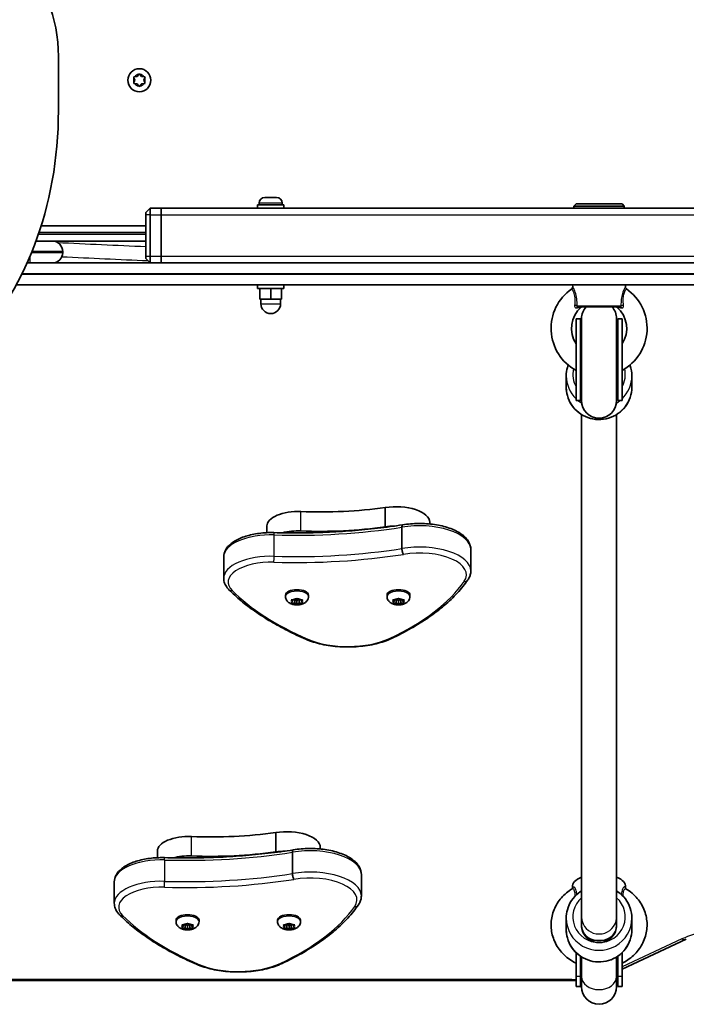
# Model space of a CAD drawing. Units: millimetres. Extents: x -3219 to 3429, y -1903 to 2200.
# Drawn here: x 647 to 952, y -415 to 35 of the extents above; entities that cross this region are included whole.
import ezdxf

# ---------------------------------------------------------------- set-up
doc = ezdxf.new("R2010")
doc.units = ezdxf.units.MM
doc.layers.add('Widoczne (ISO)', color=7, linetype='Continuous', lineweight=35)
doc.layers.add('Widoczne wąskie (ISO)', color=7, linetype='Continuous', lineweight=25)

msp = doc.modelspace()

# ---------------------------------------------------------------- linework, layer by layer
at = {"layer": 'Widoczne (ISO)'}
for p, q in [((665.02, -6.57), (665.02, 18.15)), ((699.8, 8.89), (700.99, 9.06)), ((700.99, 9.06), (701.74, 10.01)), ((702.24, 10.01), (702.99, 9.06)), ((702.99, 9.06), (704.18, 8.89)), ((699.99, 7.33), (699.54, 8.45)), ((699.54, 6.21), (699.99, 7.33)), ((700.99, 5.6), (699.8, 5.77)), ((701.74, 4.65), (700.99, 5.6)), ((702.83, 5.39), (702.24, 4.65)), ((704.18, 5.77), (702.99, 5.6)), ((704.44, 8.45), (703.99, 7.33)), ((703.99, 7.33), (704.44, 6.21)), ((756.74, -48.83), (756.74, -49.57)), ((759.3, -46.27), (759.54, -46.27)), ((759.54, -46.27), (759.8, -46.27)), ((759.8, -46.27), (761.74, -46.27)), ((762.24, -46.27), (764.18, -46.27)), ((764.18, -46.27), (764.44, -46.27)), ((764.44, -46.27), (764.68, -46.27)), ((767.24, -48.83), (767.24, -49.57)), ((901.49, -49.17), (900.49, -50.17)), ((922.49, -49.17), (901.49, -49.17)), ((922.49, -49.17), (923.49, -50.17)), ((706.99, -51.17), (704.99, -53.17)), ((704.99, -54.17), (704.99, -53.17)), ((706.99, -51.17), (706.99, -54.17)), ((711.99, -51.17), (706.99, -51.17)), ((905.51, -51.17), (711.99, -51.17)), ((711.99, -54.17), (711.99, -51.17)), ((711.99, -51.17), (711.99, -54.17)), ((767.99, -49.57), (755.99, -49.57)), ((755.99, -49.57), (755.99, -51.17)), ((767.99, -49.57), (767.99, -51.17)), ((923.49, -50.17), (900.49, -50.17)), ((900.49, -51.17), (900.49, -50.17)), ((918.47, -51.17), (905.51, -51.17)), ((1111.99, -51.17), (918.47, -51.17)), ((923.49, -51.17), (923.49, -50.17)), ((704.99, -54.17), (704.99, -73.17)), ((706.99, -73.17), (706.99, -54.17)), ((711.99, -54.17), (711.99, -73.17)), ((711.99, -54.17), (711.99, -73.17)), ((656.19, -62.17), (704.99, -62.17)), ((704.99, -59.17), (657.16, -59.17)), ((654.79, -66.17), (662.24, -66.17)), ((662.24, -66.17), (704.99, -66.17)), ((666.99, -71.42), (666.99, -70.92)), ((650.73, -76.17), (651.99, -76.17)), ((1201.99, -76.17), (650.73, -76.17)), ((704.99, -74.17), (704.99, -73.17)), ((706.99, -76.17), (704.99, -74.17)), ((706.99, -73.17), (706.99, -76.17)), ((711.99, -76.17), (711.99, -73.17)), ((711.99, -73.17), (711.99, -76.17)), ((645.77, -86.17), (1201.99, -86.17)), ((755.99, -86.17), (755.99, -87.77)), ((767.99, -87.77), (755.99, -87.77)), ((756.99, -87.77), (756.99, -92.77)), ((761.99, -87.77), (761.99, -92.77)), ((766.99, -87.77), (766.99, -92.77)), ((767.99, -86.17), (767.99, -87.77)), ((899.94, -87.07), (899.84, -86.17)), ((924.04, -87.07), (924.14, -86.17)), ((756.99, -92.77), (761.99, -92.77)), ((757.49, -92.77), (757.49, -94.77)), ((761.99, -92.77), (766.99, -92.77)), ((766.49, -92.77), (766.49, -94.77)), ((921.79, -96.17), (902.19, -96.17)), ((901.49, -101.69), (901.49, -138.96)), ((903.49, -101.69), (901.49, -101.69)), ((903.49, -101.69), (903.49, -138.96)), ((903.99, -101.59), (903.99, -139.06)), ((919.99, -139.06), (919.99, -101.59)), ((920.49, -101.69), (920.49, -138.96)), ((922.49, -101.69), (920.49, -101.69)), ((922.49, -101.69), (922.49, -138.96)), ((896.99, -127.72), (896.99, -132.94)), ((926.99, -127.72), (926.99, -132.94)), ((903.49, -138.96), (901.49, -138.96)), ((922.49, -138.96), (920.49, -138.96)), ((903.99, -145.42), (903.99, -374.89)), ((919.99, -145.42), (919.99, -374.89)), ((814.3, -196.73), (814.3, -187.87)), ((760.27, -199.39), (760.27, -196.33)), ((821.93, -206.65), (821.93, -196.91)), ((834.63, -195.39), (834.63, -194.63)), ((740.53, -220.22), (740.53, -210.47)), ((853.4, -216.82), (853.4, -207.08)), ((768.74, -228.54), (768.74, -227.88)), ((779.24, -228.54), (779.24, -227.88)), ((815.12, -228.54), (815.12, -227.88)), ((825.62, -228.54), (825.62, -227.88)), ((771.99, -230.81), (771.54, -230.29)), ((771.54, -231.33), (771.99, -230.81)), ((771.8, -230.08), (772.99, -230)), ((772.99, -231.61), (771.8, -231.53)), ((771.99, -230.81), (771.99, -230.07)), ((772.99, -231.61), (772.99, -230)), ((773.74, -232.05), (772.99, -231.61)), ((773.15, -229.91), (773.74, -229.56)), ((773.15, -229.92), (773.15, -229.91)), ((773.99, -230.43), (773.15, -229.93)), ((774.85, -229.92), (773.99, -230.43)), ((773.99, -232.18), (773.99, -230.43)), ((774.24, -229.56), (774.99, -230)), ((774.99, -231.61), (774.24, -232.05)), ((774.99, -231.61), (774.99, -230)), ((774.99, -230), (776.18, -230.08)), ((776.18, -231.53), (774.99, -231.61)), ((775.99, -230.81), (775.99, -230.07)), ((776.44, -230.29), (775.99, -230.81)), ((775.99, -230.81), (776.44, -231.33)), ((818.37, -230.81), (817.93, -230.29)), ((817.93, -231.33), (818.37, -230.81)), ((818.18, -230.08), (819.37, -230)), ((819.37, -231.61), (818.18, -231.53)), ((818.37, -230.81), (818.37, -230.07)), ((819.37, -231.61), (819.37, -230)), ((820.12, -232.05), (819.37, -231.61)), ((819.53, -229.91), (820.12, -229.56)), ((819.53, -229.92), (819.53, -229.91)), ((820.37, -230.43), (819.53, -229.93)), ((821.23, -229.92), (820.37, -230.43)), ((820.37, -232.18), (820.37, -230.43)), ((820.63, -229.56), (821.37, -230)), ((821.37, -231.61), (820.63, -232.05)), ((821.37, -231.61), (821.37, -230)), ((821.37, -230), (822.56, -230.08)), ((822.56, -231.53), (821.37, -231.61)), ((822.37, -230.81), (822.37, -230.07)), ((822.82, -230.29), (822.37, -230.81)), ((822.37, -230.81), (822.82, -231.33)), ((764.3, -345.21), (764.3, -336.36)), ((710.27, -347.87), (710.27, -344.81)), ((771.93, -355.13), (771.93, -345.39)), ((784.63, -343.87), (784.63, -343.11)), ((690.53, -368.7), (690.53, -358.95)), ((803.4, -365.31), (803.4, -355.56)), ((899.93, -361.82), (899.86, -361.31)), ((924.05, -361.82), (924.12, -361.31)), ((718.74, -377.02), (718.74, -376.37)), ((729.24, -377.02), (729.24, -376.37)), ((765.12, -377.02), (765.12, -376.37)), ((775.62, -377.02), (775.62, -376.37)), ((896.99, -380.72), (896.99, -375.49)), ((903.99, -378.81), (903.99, -374.89)), ((903.99, -374.89), (903.99, -378.81)), ((919.99, -374.89), (919.99, -378.81)), ((919.99, -378.81), (919.99, -374.89)), ((926.99, -380.72), (926.99, -375.49)), ((721.99, -379.29), (721.54, -378.77)), ((721.54, -379.81), (721.99, -379.29)), ((721.8, -378.57), (722.99, -378.49)), ((722.99, -380.09), (721.8, -380.01)), ((721.99, -379.29), (721.99, -378.55)), ((722.99, -380.09), (722.99, -378.49)), ((723.74, -380.53), (722.99, -380.09)), ((723.15, -378.39), (723.74, -378.05)), ((723.15, -378.4), (723.15, -378.39)), ((723.99, -378.91), (723.15, -378.42)), ((724.85, -378.4), (723.99, -378.91)), ((723.99, -380.67), (723.99, -378.91)), ((724.24, -378.05), (724.99, -378.49)), ((724.99, -380.09), (724.24, -380.53)), ((724.99, -380.09), (724.99, -378.49)), ((724.99, -378.49), (726.18, -378.57)), ((726.18, -380.01), (724.99, -380.09)), ((725.99, -379.29), (725.99, -378.55)), ((726.44, -378.77), (725.99, -379.29)), ((725.99, -379.29), (726.44, -379.81)), ((768.37, -379.29), (767.93, -378.77)), ((767.93, -379.81), (768.37, -379.29)), ((768.18, -378.57), (769.37, -378.49)), ((769.37, -380.09), (768.18, -380.01)), ((768.37, -379.29), (768.37, -378.55)), ((769.37, -380.09), (769.37, -378.49)), ((770.12, -380.53), (769.37, -380.09)), ((769.53, -378.39), (770.12, -378.05)), ((769.53, -378.4), (769.53, -378.39)), ((770.37, -378.91), (769.53, -378.42)), ((771.23, -378.4), (770.37, -378.91)), ((770.37, -380.67), (770.37, -378.91)), ((770.63, -378.05), (771.37, -378.49)), ((771.37, -380.09), (770.63, -380.53)), ((771.37, -380.09), (771.37, -378.49)), ((771.37, -378.49), (772.56, -378.57)), ((772.56, -380.01), (771.37, -380.09)), ((772.37, -379.29), (772.37, -378.55)), ((772.82, -378.77), (772.37, -379.29)), ((772.37, -379.29), (772.82, -379.81)), ((912.99, -385.67), (910.99, -385.67)), ((922.49, -398.72), (951.84, -385.1)), ((901.49, -402.14), (901.49, -391.26)), ((922.49, -402.14), (922.49, -391.26)), ((903.49, -402.14), (903.49, -392.88)), ((903.99, -402.14), (903.99, -393.2)), ((919.99, -402.14), (919.99, -393.2)), ((920.49, -402.14), (920.49, -392.88)), ((591.99, -404.02), (899.56, -404.02)), ((901.49, -402.14), (901.49, -406.74)), ((903.49, -402.14), (903.49, -406.74)), ((903.99, -402.14), (903.99, -406.85)), ((919.99, -406.85), (919.99, -402.14)), ((920.49, -402.14), (920.49, -406.74)), ((922.49, -402.14), (922.49, -406.74)), ((903.49, -406.74), (901.49, -406.74)), ((922.49, -406.74), (920.49, -406.74))]:
    msp.add_line(p, q, dxfattribs=at)
msp.add_circle((701.99, 7.33), 5.25, dxfattribs=at)
for centre, radius, start, end in [((703.02, 5.41), 0.189, 98.262, 185.2141), ((759.3, -48.83), 2.56, 90, 180), ((764.68, -48.83), 2.56, 0, 90), ((662.24, -70.92), 4.75, 0, 90), ((662.24, -71.42), 4.75, 270, 0), ((911.99, -106.04), 21.93, 124.6604, 241.3931), ((898.95, -87.18), 1, 304.6604, 6.5602), ((911.99, -106.04), 21.93, 298.6069, 55.3396), ((925.03, -87.18), 1, 173.4398, 235.3396), ((761.99, -94.77), 4.5, 180, 0), ((911.99, -106.04), 12.63, 130.2975, 213.7613), ((904.47, -97.17), 1, 90, 130.2975), ((911.99, -101.59), 8, 137.3841, 180), ((911.99, -101.59), 8, 0, 42.6159), ((919.51, -97.17), 1, 49.7025, 90), ((911.99, -106.04), 12.63, 326.2387, 49.7025), ((911.99, -101.69), 8.5, 180, 199.7499), ((911.99, -101.69), 8.5, 340.2501, 0), ((911.99, -138.96), 8.5, 160.2501, 180), ((911.99, -139.06), 8, 180, 0), ((911.99, -138.96), 8.5, 0, 19.7499), ((911.99, -406.74), 8.5, 160.2501, 180), ((911.99, -406.74), 8.5, 0, 19.7499), ((911.99, -406.85), 8, 180, 0)]:
    msp.add_arc(centre, radius, start, end, dxfattribs=at)
for centre, major_axis, ratio, start_param, end_param in [((629.66, 18.15), (0, -50), 0.707107, 1.570796, 2.617994), ((573.09, -6.57), (0, -130), 0.707107, 5.88176, 7.853982), ((784.71, -142.91), (101.32, 0), 0.464007, 4.624057, 5.008706), ((819.25, -194.63), (15.37, 0), 0.464007, 0, 1.898833), ((774.52, -196.33), (-14.25, 0), 0.464007, 4.624057, 6.283185), ((784.71, -151.77), (101.32, 0), 0.464007, 4.624057, 5.008706), ((819.25, -203.49), (15.37, 0), 0.464007, 1.615498, 1.898833), ((774.52, -205.18), (14.25, 0), 0.464007, 1.482464, 2.094837), ((773.99, -227.88), (-5.25, 0), 0.464007, 3.141593, 6.283185), ((820.37, -227.88), (-5.25, 0), 0.464007, 3.141593, 6.283185), ((772.96, -229.92), (0.189, 0), 0.464007, 4.856587, 6.374189), ((819.34, -229.92), (0.189, 0), 0.464007, 4.856587, 6.374189), ((734.71, -291.39), (101.32, 0), 0.464007, 4.624057, 5.008706), ((769.25, -343.11), (15.37, 0), 0.464007, 0, 1.898833), ((724.52, -344.81), (-14.25, 0), 0.464007, 4.624057, 6.283185), ((734.71, -300.25), (101.32, 0), 0.464007, 4.624057, 5.008706), ((769.25, -351.97), (15.37, 0), 0.464007, 1.615498, 1.898833), ((724.52, -353.67), (14.25, 0), 0.464007, 1.482464, 2.094837), ((911.99, -360.97), (-12.15, 0), 0.464007, 5.431128, 6.34346), ((911.99, -360.97), (12.15, 0), 0.464007, 6.222911, 7.135243), ((723.99, -376.37), (-5.25, 0), 0.464007, 3.141593, 6.283185), ((770.37, -376.37), (-5.25, 0), 0.464007, 3.141593, 6.283185), ((911.99, -378.81), (-8, 0), 0.979593, 6.030505, 9.677458), ((911.99, -378.81), (-8, 0), 0.979593, 6.030505, 6.283185), ((911.99, -378.81), (8, 0), 0.979593, 0, 0.25268), ((722.96, -378.4), (0.189, 0), 0.464007, 4.856588, 6.374189), ((769.34, -378.4), (0.189, 0), 0.464007, 4.856588, 6.374189), ((910.99, -378.81), (-7, 0), 0.979593, 0, 1.570796), ((912.99, -378.81), (7, 0), 0.979593, 4.712389, 6.283185)]:
    msp.add_ellipse(centre, major_axis=major_axis, ratio=ratio, start_param=start_param, end_param=end_param, dxfattribs=at)
for points in [[(701.74, 10.01), (701.82, 10.11), (701.9, 10.22), (701.99, 10.33)], [(701.99, 10.33), (702.08, 10.22), (702.16, 10.11), (702.24, 10.01)], [(699.39, 8.83), (699.53, 8.85), (699.67, 8.87), (699.8, 8.89)], [(699.54, 8.45), (699.5, 8.57), (699.44, 8.7), (699.39, 8.83)], [(699.39, 5.83), (699.44, 5.96), (699.5, 6.09), (699.54, 6.21)], [(699.8, 5.77), (699.67, 5.79), (699.53, 5.81), (699.39, 5.83)], [(701.99, 4.33), (701.9, 4.44), (701.82, 4.55), (701.74, 4.65)], [(702.24, 4.65), (702.16, 4.55), (702.08, 4.44), (701.99, 4.33)], [(704.18, 8.89), (704.31, 8.87), (704.45, 8.85), (704.59, 8.83)], [(704.59, 5.83), (704.45, 5.81), (704.31, 5.79), (704.18, 5.77)], [(704.59, 8.83), (704.54, 8.7), (704.48, 8.57), (704.44, 8.45)], [(704.44, 6.21), (704.48, 6.09), (704.54, 5.96), (704.59, 5.83)], [(759.8, -46.27), (759.67, -46.27), (759.53, -46.28), (759.39, -46.29)], [(759.39, -46.29), (759.44, -46.28), (759.5, -46.27), (759.54, -46.27)], [(761.99, -46.29), (761.9, -46.28), (761.82, -46.27), (761.74, -46.27)], [(762.24, -46.27), (762.16, -46.27), (762.08, -46.28), (761.99, -46.29)], [(764.59, -46.29), (764.45, -46.28), (764.31, -46.27), (764.18, -46.27)], [(764.44, -46.27), (764.48, -46.27), (764.54, -46.28), (764.59, -46.29)], [(773.74, -229.56), (773.82, -229.52), (773.9, -229.46), (773.99, -229.4)], [(773.99, -229.4), (774.08, -229.46), (774.16, -229.52), (774.24, -229.56)], [(820.12, -229.56), (820.2, -229.52), (820.28, -229.46), (820.37, -229.4)], [(820.37, -229.4), (820.46, -229.46), (820.54, -229.52), (820.63, -229.56)], [(771.39, -230.09), (771.53, -230.1), (771.67, -230.09), (771.8, -230.08)], [(771.54, -230.29), (771.5, -230.23), (771.44, -230.17), (771.39, -230.09)], [(771.39, -231.49), (771.44, -231.44), (771.5, -231.38), (771.54, -231.33)], [(771.8, -231.53), (771.67, -231.52), (771.53, -231.51), (771.39, -231.49)], [(773.99, -232.18), (773.9, -232.14), (773.82, -232.1), (773.74, -232.05)], [(774.24, -232.05), (774.16, -232.1), (774.08, -232.14), (773.99, -232.18)], [(776.18, -230.08), (776.31, -230.09), (776.45, -230.1), (776.59, -230.09)], [(776.59, -231.49), (776.45, -231.51), (776.31, -231.52), (776.18, -231.53)], [(776.59, -230.09), (776.54, -230.17), (776.48, -230.23), (776.44, -230.29)], [(776.44, -231.33), (776.48, -231.38), (776.54, -231.44), (776.59, -231.49)], [(817.77, -230.09), (817.91, -230.1), (818.05, -230.09), (818.18, -230.08)], [(817.93, -230.29), (817.88, -230.23), (817.83, -230.17), (817.77, -230.09)], [(817.77, -231.49), (817.83, -231.44), (817.88, -231.38), (817.93, -231.33)], [(818.18, -231.53), (818.05, -231.52), (817.91, -231.51), (817.77, -231.49)], [(820.37, -232.18), (820.28, -232.14), (820.2, -232.1), (820.12, -232.05)], [(820.63, -232.05), (820.54, -232.1), (820.46, -232.14), (820.37, -232.18)], [(822.56, -230.08), (822.69, -230.09), (822.83, -230.1), (822.97, -230.09)], [(822.97, -231.49), (822.83, -231.51), (822.69, -231.52), (822.56, -231.53)], [(822.97, -230.09), (822.92, -230.17), (822.87, -230.23), (822.82, -230.29)], [(822.82, -231.33), (822.87, -231.38), (822.92, -231.44), (822.97, -231.49)], [(721.39, -378.58), (721.53, -378.58), (721.67, -378.58), (721.8, -378.57)], [(721.54, -378.77), (721.5, -378.71), (721.44, -378.65), (721.39, -378.58)], [(721.39, -379.97), (721.44, -379.92), (721.5, -379.87), (721.54, -379.81)], [(721.8, -380.01), (721.67, -380), (721.53, -379.99), (721.39, -379.97)], [(723.74, -378.05), (723.82, -378), (723.9, -377.94), (723.99, -377.88)], [(723.99, -380.67), (723.9, -380.63), (723.82, -380.58), (723.74, -380.53)], [(723.99, -377.88), (724.08, -377.94), (724.16, -378), (724.24, -378.05)], [(724.24, -380.53), (724.16, -380.58), (724.08, -380.63), (723.99, -380.67)], [(726.18, -378.57), (726.31, -378.58), (726.45, -378.58), (726.59, -378.58)], [(726.59, -379.97), (726.45, -379.99), (726.31, -380), (726.18, -380.01)], [(726.59, -378.58), (726.54, -378.65), (726.48, -378.71), (726.44, -378.77)], [(726.44, -379.81), (726.48, -379.87), (726.54, -379.92), (726.59, -379.97)], [(767.77, -378.58), (767.91, -378.58), (768.05, -378.58), (768.18, -378.57)], [(767.93, -378.77), (767.88, -378.71), (767.83, -378.65), (767.77, -378.58)], [(767.77, -379.97), (767.83, -379.92), (767.88, -379.87), (767.93, -379.81)], [(768.18, -380.01), (768.05, -380), (767.91, -379.99), (767.77, -379.97)], [(770.12, -378.05), (770.2, -378), (770.28, -377.94), (770.37, -377.88)], [(770.37, -380.67), (770.28, -380.63), (770.2, -380.58), (770.12, -380.53)], [(770.37, -377.88), (770.46, -377.94), (770.54, -378), (770.63, -378.05)], [(770.63, -380.53), (770.54, -380.58), (770.46, -380.63), (770.37, -380.67)], [(772.56, -378.57), (772.69, -378.58), (772.83, -378.58), (772.97, -378.58)], [(772.97, -379.97), (772.83, -379.99), (772.69, -380), (772.56, -380.01)], [(772.97, -378.58), (772.92, -378.65), (772.87, -378.71), (772.82, -378.77)], [(772.82, -379.81), (772.87, -379.87), (772.92, -379.92), (772.97, -379.97)], [(901.49, -403.99), (900.85, -404.01), (900.21, -404.02), (899.56, -404.02)]]:
    msp.add_open_spline(points, degree=3, dxfattribs=at)
for points, knots in [([(897.85, -122.8), (897.72, -123.16), (897.6, -123.53), (897.16, -125.15), (896.99, -126.43), (896.99, -127.72)], [5.944921, 5.944921, 5.944921, 5.944921, 6.02323, 6.02323, 6.2831853, 6.2831853, 6.2831853, 6.2831853]), ([(926.99, -127.72), (926.99, -126.15), (926.73, -124.58), (926.2, -122.99), (926.17, -122.9), (926.13, -122.8)], [3.1415927, 3.1415927, 3.1415927, 3.1415927, 3.459188, 3.459188, 3.4798569, 3.4798569, 3.4798569, 3.4798569]), ([(926.99, -132.94), (926.99, -134.51), (926.73, -136.08), (925.73, -139.06), (924.99, -140.47), (923.09, -142.99), (921.93, -144.1), (919.32, -145.91), (917.86, -146.61), (914.8, -147.52), (913.19, -147.73), (909.98, -147.65), (908.38, -147.35), (905.37, -146.27), (903.95, -145.5), (901.43, -143.54), (900.33, -142.36), (898.57, -139.73), (897.91, -138.27), (897.16, -135.51), (896.99, -134.23), (896.99, -132.94)], [3.141593, 3.141593, 3.141593, 3.141593, 3.459188, 3.459188, 3.777281, 3.777281, 4.096636, 4.096636, 4.417471, 4.417471, 4.739421, 4.739421, 5.061736, 5.061736, 5.383543, 5.383543, 5.704133, 5.704133, 6.02323, 6.02323, 6.283185, 6.283185, 6.283185, 6.283185]), ([(763.48, -199.37), (767.45, -199.48), (771.43, -199.53), (779.39, -199.48), (783.36, -199.38), (791.29, -199.04), (795.23, -198.8), (803.08, -198.18), (806.97, -197.8), (814.69, -196.91), (818.51, -196.39), (822.28, -195.81)], [3.6188886, 3.6188886, 3.6188886, 3.6188886, 3.6958398, 3.6958398, 3.7727909, 3.7727909, 3.849742, 3.849742, 3.9266931, 3.9266931, 4.0036347, 4.0036347, 4.0036347, 4.0036347]), ([(822.27, -195.81), (822.22, -195.82), (822.17, -195.85), (822.07, -196), (822.02, -196.13), (821.95, -196.47), (821.93, -196.68), (821.93, -196.91)], [-0.2129821, -0.2129821, -0.2129821, -0.2129821, -0.1562445, -0.1562445, -0.0781197, -0.0781197, 0, 0, 0, 0]), ([(822.27, -195.81), (824.61, -195.41), (827.08, -195.19), (832.01, -195.14), (834.47, -195.31), (839.19, -196.01), (841.44, -196.54), (845.54, -197.96), (847.38, -198.85), (850.46, -200.97), (851.7, -202.22), (853.07, -204.72), (853.4, -205.89), (853.4, -207.08)], [5.388802, 5.388802, 5.388802, 5.388802, 5.721681, 5.721681, 6.052441, 6.052441, 6.384796, 6.384796, 6.722824, 6.722824, 7.064338, 7.064338, 7.314111, 7.314111, 7.314111, 7.314111]), ([(740.53, -210.47), (740.53, -209.38), (740.83, -208.31), (741.95, -206.2), (742.85, -205.21), (745.21, -203.32), (746.75, -202.46), (750.26, -201.04), (752.22, -200.48), (756.4, -199.68), (758.62, -199.44), (761.73, -199.34), (762.61, -199.34), (763.48, -199.37)], [4.172519, 4.172519, 4.172519, 4.172519, 4.415637, 4.415637, 4.698268, 4.698268, 5.024942, 5.024942, 5.351616, 5.351616, 5.67829, 5.67829, 5.805889, 5.805889, 5.805889, 5.805889]), ([(822.6, -209.3), (822.6, -209.3), (822.6, -209.29), (822.51, -209.18), (822.42, -209.01), (822.26, -208.62), (822.19, -208.39), (822.07, -207.9), (822.02, -207.65), (821.95, -207.13), (821.93, -206.88), (821.93, -206.65)], [-0.3151736, -0.3151736, -0.3151736, -0.3151736, -0.313953, -0.313953, -0.2343795, -0.2343795, -0.1562445, -0.1562445, -0.0781197, -0.0781197, 0, 0, 0, 0]), ([(740.53, -220.22), (740.53, -220.6), (740.57, -220.99), (740.71, -221.75), (740.82, -222.12), (741.09, -222.84), (741.25, -223.2), (741.64, -223.88), (741.86, -224.2), (742.35, -224.83), (742.62, -225.14), (742.91, -225.43)], [2.1106665, 2.1106665, 2.1106665, 2.1106665, 2.1967527, 2.1967527, 2.2828388, 2.2828388, 2.3689249, 2.3689249, 2.455011, 2.455011, 2.5410971, 2.5410971, 2.5410971, 2.5410971]), ([(852.04, -220.97), (852.21, -220.72), (852.37, -220.47), (852.65, -219.94), (852.78, -219.68), (853, -219.13), (853.09, -218.85), (853.25, -218.28), (853.3, -217.99), (853.38, -217.41), (853.4, -217.12), (853.4, -216.82)], [4.9431115, 4.9431115, 4.9431115, 4.9431115, 5.004941, 5.004941, 5.0667706, 5.0667706, 5.1286001, 5.1286001, 5.1904296, 5.1904296, 5.2522592, 5.2522592, 5.2522592, 5.2522592]), ([(817.16, -247.72), (820.32, -246.24), (823.33, -244.69), (829.03, -241.47), (831.72, -239.79), (836.77, -236.31), (839.12, -234.51), (843.45, -230.81), (845.44, -228.91), (849.03, -225.01), (850.63, -223.01), (852.04, -220.97)], [4.4708907, 4.4708907, 4.4708907, 4.4708907, 4.5653349, 4.5653349, 4.659779, 4.659779, 4.7542232, 4.7542232, 4.8486673, 4.8486673, 4.9431115, 4.9431115, 4.9431115, 4.9431115]), ([(742.91, -225.43), (744.61, -227.15), (746.45, -228.83), (750.4, -232.12), (752.51, -233.73), (756.98, -236.85), (759.34, -238.37), (764.31, -241.31), (766.91, -242.74), (772.35, -245.49), (775.17, -246.81), (778.11, -248.08)], [2.5410971, 2.5410971, 2.5410971, 2.5410971, 2.619055, 2.619055, 2.6970128, 2.6970128, 2.7749706, 2.7749706, 2.8529284, 2.8529284, 2.9308862, 2.9308862, 2.9308862, 2.9308862]), ([(779.24, -228.54), (779.24, -228.89), (779.18, -229.25), (778.95, -229.91), (778.78, -230.21), (778.36, -230.78), (778.1, -231.03), (777.44, -231.52), (777.05, -231.73), (776.11, -232.09), (775.55, -232.22), (774.44, -232.35), (773.89, -232.37), (772.81, -232.28), (772.27, -232.19), (771.2, -231.86), (770.65, -231.62), (769.93, -231.06), (769.74, -230.89), (769.28, -230.36), (769.03, -229.96), (768.79, -229.17), (768.74, -228.86), (768.74, -228.54)], [4.712389, 4.712389, 4.712389, 4.712389, 4.869812, 4.869812, 5.041473, 5.041473, 5.260728, 5.260728, 5.584523, 5.584523, 6.02652, 6.02652, 6.449677, 6.449677, 6.868488, 6.868488, 7.313371, 7.313371, 7.473178, 7.473178, 7.713236, 7.713236, 7.853982, 7.853982, 7.853982, 7.853982]), ([(825.62, -228.54), (825.62, -228.89), (825.56, -229.25), (825.33, -229.91), (825.16, -230.21), (824.74, -230.78), (824.48, -231.03), (823.83, -231.52), (823.43, -231.73), (822.49, -232.09), (821.93, -232.22), (820.82, -232.35), (820.27, -232.37), (819.19, -232.28), (818.65, -232.19), (817.58, -231.86), (817.03, -231.62), (816.31, -231.06), (816.12, -230.89), (815.66, -230.36), (815.41, -229.96), (815.17, -229.17), (815.12, -228.86), (815.12, -228.54)], [4.712389, 4.712389, 4.712389, 4.712389, 4.869812, 4.869812, 5.041473, 5.041473, 5.260728, 5.260728, 5.584523, 5.584523, 6.02652, 6.02652, 6.449677, 6.449677, 6.868488, 6.868488, 7.313371, 7.313371, 7.473178, 7.473178, 7.713236, 7.713236, 7.853982, 7.853982, 7.853982, 7.853982]), ([(778.11, -248.08), (780.26, -249.01), (782.69, -249.77), (787.89, -250.92), (790.67, -251.3), (796.33, -251.66), (799.22, -251.63), (804.85, -251.17), (807.59, -250.74), (812.7, -249.5), (815.07, -248.69), (817.16, -247.72)], [2.930886, 2.930886, 2.930886, 2.930886, 3.238887, 3.238887, 3.546888, 3.546888, 3.854889, 3.854889, 4.16289, 4.16289, 4.470891, 4.470891, 4.470891, 4.470891]), ([(713.48, -347.85), (717.45, -347.97), (721.43, -348.01), (729.39, -347.96), (733.36, -347.86), (741.29, -347.52), (745.23, -347.28), (753.08, -346.67), (756.97, -346.29), (764.69, -345.39), (768.51, -344.87), (772.28, -344.29)], [3.6188886, 3.6188886, 3.6188886, 3.6188886, 3.6958398, 3.6958398, 3.7727909, 3.7727909, 3.849742, 3.849742, 3.9266931, 3.9266931, 4.0036347, 4.0036347, 4.0036347, 4.0036347]), ([(772.27, -344.29), (772.22, -344.3), (772.17, -344.34), (772.07, -344.48), (772.02, -344.61), (771.95, -344.95), (771.93, -345.16), (771.93, -345.39)], [-0.2129821, -0.2129821, -0.2129821, -0.2129821, -0.1562445, -0.1562445, -0.0781197, -0.0781197, 0, 0, 0, 0]), ([(772.27, -344.29), (774.61, -343.89), (777.08, -343.67), (782.01, -343.62), (784.47, -343.79), (789.19, -344.49), (791.44, -345.02), (795.54, -346.44), (797.38, -347.33), (800.46, -349.46), (801.7, -350.7), (803.07, -353.2), (803.4, -354.38), (803.4, -355.56)], [5.388802, 5.388802, 5.388802, 5.388802, 5.721681, 5.721681, 6.052441, 6.052441, 6.384796, 6.384796, 6.722824, 6.722824, 7.064338, 7.064338, 7.314111, 7.314111, 7.314111, 7.314111]), ([(690.53, -358.95), (690.53, -357.87), (690.83, -356.79), (691.95, -354.69), (692.85, -353.69), (695.21, -351.8), (696.75, -350.94), (700.26, -349.52), (702.22, -348.96), (706.4, -348.16), (708.62, -347.92), (711.73, -347.83), (712.61, -347.83), (713.48, -347.85)], [4.172519, 4.172519, 4.172519, 4.172519, 4.415637, 4.415637, 4.698268, 4.698268, 5.024942, 5.024942, 5.351616, 5.351616, 5.67829, 5.67829, 5.805889, 5.805889, 5.805889, 5.805889]), ([(772.6, -357.78), (772.6, -357.78), (772.6, -357.78), (772.51, -357.66), (772.42, -357.49), (772.26, -357.1), (772.19, -356.87), (772.07, -356.39), (772.02, -356.13), (771.95, -355.61), (771.93, -355.36), (771.93, -355.13)], [-0.3151736, -0.3151736, -0.3151736, -0.3151736, -0.313953, -0.313953, -0.2343795, -0.2343795, -0.1562445, -0.1562445, -0.0781197, -0.0781197, 0, 0, 0, 0]), ([(901.49, -396.1), (900.5, -395.61), (899.56, -395.05), (896.78, -393.12), (895.13, -391.53), (892.49, -387.96), (891.49, -386), (890.24, -381.9), (889.98, -379.78), (890.18, -375.6), (890.65, -373.53), (892.25, -369.63), (893.39, -367.79), (896.2, -364.56), (897.87, -363.17), (899.71, -362.03)], [8.363972, 8.363972, 8.363972, 8.363972, 8.520027, 8.520027, 8.845192, 8.845192, 9.161136, 9.161136, 9.468323, 9.468323, 9.772673, 9.772673, 10.081837, 10.081837, 10.38939, 10.38939, 10.38939, 10.38939]), ([(903.99, -363.01), (903.54, -363.29), (903.1, -363.59), (901.43, -364.9), (900.33, -366.08), (898.57, -368.71), (897.91, -370.16), (897.16, -372.93), (896.99, -374.21), (896.99, -375.49)], [5.276785, 5.276785, 5.276785, 5.276785, 5.383543, 5.383543, 5.704133, 5.704133, 6.02323, 6.02323, 6.283185, 6.283185, 6.283185, 6.283185]), ([(899.96, -361.75), (899.96, -361.75), (899.96, -361.75), (899.95, -361.76), (899.94, -361.8), (899.87, -361.91), (899.8, -361.98), (899.71, -362.03)], [1.3215269, 1.3215269, 1.3215269, 1.3215269, 1.3390545, 1.3390545, 1.4007477, 1.4007477, 1.4624409, 1.4624409, 1.4624409, 1.4624409]), ([(926.99, -375.49), (926.99, -373.93), (926.73, -372.36), (925.73, -369.38), (924.99, -367.97), (923.09, -365.45), (921.93, -364.34), (920.42, -363.29), (920.21, -363.15), (919.99, -363.01)], [3.141593, 3.141593, 3.141593, 3.141593, 3.459188, 3.459188, 3.777281, 3.777281, 4.096636, 4.096636, 4.147993, 4.147993, 4.147993, 4.147993]), ([(924.27, -362.03), (926.22, -363.24), (927.98, -364.74), (930.85, -368.16), (931.98, -370.08), (933.49, -374.11), (933.89, -376.22), (933.95, -380.42), (933.61, -382.51), (932.26, -386.49), (931.23, -388.38), (928.59, -391.8), (926.95, -393.32), (924.28, -395.14), (923.4, -395.65), (922.49, -396.1)], [5.318573, 5.318573, 5.318573, 5.318573, 5.645091, 5.645091, 5.962843, 5.962843, 6.271318, 6.271318, 6.57559, 6.57559, 6.883407, 6.883407, 7.199991, 7.199991, 7.343991, 7.343991, 7.343991, 7.343991]), ([(924.27, -362.03), (924.18, -361.98), (924.11, -361.91), (924.04, -361.8), (924.03, -361.76), (924.02, -361.75), (924.02, -361.75), (924.02, -361.75)], [1.0030595, 1.0030595, 1.0030595, 1.0030595, 1.0647522, 1.0647522, 1.1264449, 1.1264449, 1.1439705, 1.1439705, 1.1439705, 1.1439705]), ([(690.53, -368.7), (690.53, -369.08), (690.57, -369.47), (690.71, -370.23), (690.82, -370.6), (691.09, -371.33), (691.25, -371.68), (691.64, -372.36), (691.86, -372.69), (692.35, -373.32), (692.62, -373.62), (692.91, -373.91)], [2.1106665, 2.1106665, 2.1106665, 2.1106665, 2.1967527, 2.1967527, 2.2828388, 2.2828388, 2.3689249, 2.3689249, 2.455011, 2.455011, 2.5410971, 2.5410971, 2.5410971, 2.5410971]), ([(802.04, -369.46), (802.21, -369.21), (802.37, -368.95), (802.65, -368.43), (802.78, -368.16), (803, -367.61), (803.09, -367.33), (803.25, -366.76), (803.3, -366.47), (803.38, -365.89), (803.4, -365.6), (803.4, -365.31)], [4.9431115, 4.9431115, 4.9431115, 4.9431115, 5.004941, 5.004941, 5.0667706, 5.0667706, 5.1286001, 5.1286001, 5.1904296, 5.1904296, 5.2522592, 5.2522592, 5.2522592, 5.2522592]), ([(767.16, -396.2), (770.32, -394.72), (773.33, -393.17), (779.03, -389.95), (781.72, -388.27), (786.77, -384.79), (789.12, -383), (793.45, -379.3), (795.44, -377.39), (799.03, -373.49), (800.63, -371.49), (802.04, -369.46)], [4.4708907, 4.4708907, 4.4708907, 4.4708907, 4.5653349, 4.5653349, 4.659779, 4.659779, 4.7542232, 4.7542232, 4.8486673, 4.8486673, 4.9431115, 4.9431115, 4.9431115, 4.9431115]), ([(692.91, -373.91), (694.61, -375.63), (696.45, -377.32), (700.4, -380.61), (702.51, -382.21), (706.98, -385.33), (709.34, -386.85), (714.31, -389.8), (716.91, -391.22), (722.35, -393.97), (725.17, -395.29), (728.11, -396.56)], [2.5410971, 2.5410971, 2.5410971, 2.5410971, 2.619055, 2.619055, 2.6970128, 2.6970128, 2.7749706, 2.7749706, 2.8529284, 2.8529284, 2.9308862, 2.9308862, 2.9308862, 2.9308862]), ([(729.24, -377.02), (729.24, -377.38), (729.18, -377.73), (728.95, -378.39), (728.78, -378.69), (728.36, -379.26), (728.1, -379.51), (727.44, -380.01), (727.05, -380.21), (726.11, -380.58), (725.55, -380.7), (724.44, -380.84), (723.89, -380.85), (722.81, -380.76), (722.27, -380.67), (721.2, -380.34), (720.65, -380.1), (719.93, -379.54), (719.74, -379.37), (719.28, -378.84), (719.03, -378.44), (718.79, -377.66), (718.74, -377.34), (718.74, -377.02)], [4.712389, 4.712389, 4.712389, 4.712389, 4.869812, 4.869812, 5.041473, 5.041473, 5.260728, 5.260728, 5.584523, 5.584523, 6.02652, 6.02652, 6.449677, 6.449677, 6.868488, 6.868488, 7.313371, 7.313371, 7.473178, 7.473178, 7.713236, 7.713236, 7.853982, 7.853982, 7.853982, 7.853982]), ([(775.62, -377.02), (775.62, -377.38), (775.56, -377.73), (775.33, -378.39), (775.16, -378.69), (774.74, -379.26), (774.48, -379.51), (773.83, -380.01), (773.43, -380.21), (772.49, -380.58), (771.93, -380.7), (770.82, -380.84), (770.27, -380.85), (769.19, -380.76), (768.65, -380.67), (767.58, -380.34), (767.03, -380.1), (766.31, -379.54), (766.12, -379.37), (765.66, -378.84), (765.41, -378.44), (765.17, -377.66), (765.12, -377.34), (765.12, -377.02)], [4.712389, 4.712389, 4.712389, 4.712389, 4.869812, 4.869812, 5.041473, 5.041473, 5.260728, 5.260728, 5.584523, 5.584523, 6.02652, 6.02652, 6.449677, 6.449677, 6.868488, 6.868488, 7.313371, 7.313371, 7.473178, 7.473178, 7.713236, 7.713236, 7.853982, 7.853982, 7.853982, 7.853982]), ([(926.99, -380.72), (926.99, -382.29), (926.73, -383.86), (925.73, -386.84), (924.99, -388.25), (923.09, -390.77), (921.93, -391.88), (919.32, -393.69), (917.86, -394.39), (914.8, -395.3), (913.19, -395.51), (909.98, -395.43), (908.38, -395.13), (905.37, -394.05), (903.95, -393.27), (901.43, -391.32), (900.33, -390.14), (898.57, -387.5), (897.91, -386.05), (897.16, -383.29), (896.99, -382), (896.99, -380.72)], [3.141593, 3.141593, 3.141593, 3.141593, 3.459188, 3.459188, 3.777281, 3.777281, 4.096636, 4.096636, 4.417471, 4.417471, 4.739421, 4.739421, 5.061736, 5.061736, 5.383543, 5.383543, 5.704133, 5.704133, 6.02323, 6.02323, 6.283185, 6.283185, 6.283185, 6.283185]), ([(728.11, -396.56), (730.26, -397.49), (732.69, -398.26), (737.89, -399.4), (740.67, -399.78), (746.33, -400.14), (749.22, -400.11), (754.85, -399.65), (757.59, -399.22), (762.7, -397.98), (765.07, -397.18), (767.16, -396.2)], [2.930886, 2.930886, 2.930886, 2.930886, 3.238887, 3.238887, 3.546888, 3.546888, 3.854889, 3.854889, 4.16289, 4.16289, 4.470891, 4.470891, 4.470891, 4.470891])]:
    msp.add_open_spline(points, degree=3, knots=knots, dxfattribs=at)
at = {"layer": 'Widoczne wąskie (ISO)'}
for p, q in [((767.24, -48.83), (756.74, -48.83)), ((706.99, -54.17), (704.99, -54.17)), ((706.99, -54.17), (711.99, -54.17)), ((711.99, -54.17), (1111.99, -54.17)), ((704.99, -63.17), (655.85, -63.17)), ((652.76, -71.42), (666.99, -71.42)), ((666.99, -70.92), (652.97, -70.92)), ((651.99, -73.29), (651.99, -76.17)), ((706.99, -73.17), (704.99, -73.17)), ((711.99, -73.17), (706.99, -73.17)), ((1111.99, -73.17), (711.99, -73.17)), ((648.5, -80.92), (1201.99, -80.92)), ((1201.99, -81.42), (648.25, -81.42)), ((757.49, -94.77), (766.49, -94.77)), ((901.99, -95.73), (921.99, -95.73)), ((775.78, -198.6), (775.78, -189.74)), ((763.55, -210.19), (763.55, -200.44)), ((725.78, -347.08), (725.78, -338.22)), ((713.55, -358.67), (713.55, -348.92)), ((949.84, -385), (922.49, -397.69)), ((899.56, -403.48), (591.99, -403.48)), ((899.56, -404.02), (899.56, -403.48)), ((903.49, -402.14), (901.49, -402.14)), ((922.49, -402.14), (920.49, -402.14))]:
    msp.add_line(p, q, dxfattribs=at)
for start, end in [(95.4174, 144.5826), (35.4174, 84.5826), (155.4174, 204.5826), (215.4174, 264.5826), (275.4174, 324.5826), (335.4174, 24.5826)]:
    msp.add_arc((701.99, 7.33), 2.69, start, end, dxfattribs=at)
for centre, major_axis, ratio, start_param, end_param in [((911.99, 995.21), (-2302.05, 0), 0.464007, 1.463102, 1.480755), ((911.99, 991), (2306.8, 0), 0.464007, 4.605812, 4.622934), ((901.1, -95.84), (-1, 0.018), 0.293974, 3.600694, 5.02707), ((902.19, -97.17), (0, 1), 0.608851, 0, 1.067003), ((921.79, -97.17), (0, 1), 0.608851, 5.216183, 6.283185), ((922.89, -95.84), (-1, -0.018), 0.293974, 4.397708, 5.824084), ((911.99, -127.11), (-12, 0), 0.979593, 6.06586, 6.788546), ((911.99, -127.11), (12, 0), 0.979593, 5.777825, 6.500511), ((911.99, -127.72), (-15, 0), 0.979593, 0, 0.795399), ((911.99, -127.72), (15, 0), 0.979593, 5.487786, 6.283185), ((911.99, -132.94), (15, 0), 0.979593, 3.141593, 6.283185), ((911.99, -127.72), (15, 0), 0.979593, 4.012925, 4.156196), ((911.99, -127.72), (15, 0), 0.979593, 5.268582, 5.411853), ((773.18, -129.11), (154.02, 0), 0.464007, 4.649815, 5.034463), ((830.03, -207.08), (23.37, 0), 0.464007, 0, 1.924591), ((762.19, -210.47), (-21.66, 0), 0.464007, 4.649815, 6.283185), ((763.42, -201.37), (0.06, 2), 0.055394, 5.195708, 6.283185), ((773.18, -138.86), (-154.02, 0), 0.464007, 1.508222, 1.892871), ((830.03, -216.82), (23.37, 0), 0.464007, 0, 1.924591), ((762.19, -220.22), (-21.66, 0), 0.464007, 4.649815, 6.283185), ((773.18, -140.63), (156.02, 0), 0.464007, 4.649815, 5.034672), ((763.42, -211.11), (-0.06, -2), 0.055394, 0.483319, 2.054115), ((830.03, -218.59), (21.37, 0), 0.464007, 5.974038, 8.209223), ((762.19, -221.99), (-19.66, 0), 0.464007, 4.649815, 6.713616), ((716.61, -201.79), (140.44, 0), 0.464007, 5.501817, 5.974038), ((850.39, -219.84), (1.65, -1.13), 0.843837, 5.238597, 6.283185), ((744.33, -224.02), (-1.42, -1.41), 0.805031, 0, 0.898137), ((882.91, -196.27), (-152.49, 0), 0.464007, 0.430431, 0.82022), ((773.99, -228.54), (5.25, 0), 0.464007, 0, 3.141593), ((820.37, -228.54), (5.25, 0), 0.464007, 0, 3.141593), ((773.99, -230.81), (-2.69, 0), 0.464007, 5.854138, 6.712232), ((773.99, -230.81), (2.69, 0), 0.464007, 1.665348, 2.523442), ((773.99, -230.81), (-2.69, 0), 0.464007, 0.618151, 1.476245), ((773.99, -230.81), (2.69, 0), 0.464007, 0.618151, 1.476245), ((773.99, -230.81), (-2.69, 0), 0.464007, 1.665348, 2.523442), ((773.99, -230.81), (2.69, 0), 0.464007, 5.854138, 6.712232), ((820.37, -230.81), (-2.69, 0), 0.464007, 5.854138, 6.712232), ((820.37, -230.81), (2.69, 0), 0.464007, 1.665348, 2.523442), ((820.37, -230.81), (-2.69, 0), 0.464007, 0.618151, 1.476245), ((820.37, -230.81), (2.69, 0), 0.464007, 0.618151, 1.476245), ((820.37, -230.81), (-2.69, 0), 0.464007, 1.665348, 2.523442), ((820.37, -230.81), (2.69, 0), 0.464007, 5.854138, 6.712232), ((778.9, -246.24), (-0.79, -1.84), 0.604191, 0, 0.621566), ((797.23, -238.9), (-26.87, 0), 0.464007, 0.82022, 2.360224), ((816.31, -245.91), (0.85, -1.81), 0.628897, 5.643676, 6.283185), ((723.18, -277.6), (154.02, 0), 0.464007, 4.649815, 5.034463), ((780.03, -355.56), (23.37, 0), 0.464007, 0, 1.924591), ((712.19, -358.95), (-21.66, 0), 0.464007, 4.649815, 6.283185), ((713.42, -349.85), (0.06, 2), 0.055394, 5.195708, 6.283185), ((723.18, -287.34), (-154.02, 0), 0.464007, 1.508222, 1.892871), ((780.03, -365.31), (23.37, 0), 0.464007, 0, 1.924591), ((712.19, -368.7), (-21.66, 0), 0.464007, 4.649815, 6.283185), ((723.18, -289.11), (156.02, 0), 0.464007, 4.649815, 5.034672), ((713.42, -359.59), (-0.06, -2), 0.055394, 0.483319, 2.054115), ((780.03, -367.08), (21.37, 0), 0.464007, 5.974038, 8.209223), ((712.19, -370.47), (-19.66, 0), 0.464007, 4.649815, 6.713616), ((911.99, -374.89), (12, 0), 0.979593, 2.300524, 7.124254), ((666.61, -350.27), (140.44, 0), 0.464007, 5.501817, 5.974038), ((800.39, -368.32), (1.65, -1.13), 0.843837, 5.238597, 6.283185), ((694.33, -372.51), (-1.42, -1.41), 0.805031, 0, 0.898137), ((832.91, -344.75), (-152.49, 0), 0.464007, 0.430431, 0.82022), ((723.99, -377.02), (5.25, 0), 0.464007, 0, 3.141593), ((770.37, -377.02), (5.25, 0), 0.464007, 0, 3.141593), ((911.99, -375.49), (-15, 0), 0.979593, 0, 3.141593), ((911.99, -374.89), (-8, 0), 0.979593, 0, 0.25268), ((911.99, -374.89), (-8, 0), 0.979593, 0, 0.25268), ((911.99, -374.89), (8, 0), 0.979593, 3.394273, 6.030505), ((911.99, -374.89), (8, 0), 0.979593, 6.030505, 6.283185), ((723.99, -379.29), (-2.69, 0), 0.464007, 5.854138, 6.712232), ((723.99, -379.29), (2.69, 0), 0.464007, 1.665348, 2.523442), ((723.99, -379.29), (-2.69, 0), 0.464007, 0.618151, 1.476245), ((723.99, -379.29), (2.69, 0), 0.464007, 0.618151, 1.476245), ((723.99, -379.29), (-2.69, 0), 0.464007, 1.665348, 2.523442), ((723.99, -379.29), (2.69, 0), 0.464007, 5.854138, 6.712232), ((770.37, -379.29), (-2.69, 0), 0.464007, 5.854138, 6.712232), ((770.37, -379.29), (2.69, 0), 0.464007, 1.665348, 2.523442), ((770.37, -379.29), (-2.69, 0), 0.464007, 0.618151, 1.476245), ((770.37, -379.29), (2.69, 0), 0.464007, 0.618151, 1.476245), ((770.37, -379.29), (-2.69, 0), 0.464007, 1.665348, 2.523442), ((770.37, -379.29), (2.69, 0), 0.464007, 5.854138, 6.712232), ((911.99, -380.72), (15, 0), 0.979593, 3.141593, 6.283185), ((974.42, -396.4), (-34.75, 0), 0.464007, 4.712389, 5.497787), ((949.84, -380.79), (2, -4.31), 0.626377, 5.645612, 6.283185), ((728.9, -394.73), (-0.79, -1.84), 0.604191, 0, 0.621566), ((747.23, -387.38), (-26.87, 0), 0.464007, 0.82022, 2.360224), ((766.31, -394.39), (0.85, -1.81), 0.628897, 5.643676, 6.283185), ((911.99, -402.14), (-8.5, 0), 0.752935, 5.938484, 6.283185), ((911.99, -402.14), (8.5, 0), 0.752935, 0, 0.344701), ((899.56, -391.76), (-25.25, 0), 0.464007, 1.570796, 1.647164), ((911.99, -402.14), (8, 0), 0.748638, 3.141593, 6.283185)]:
    msp.add_ellipse(centre, major_axis=major_axis, ratio=ratio, start_param=start_param, end_param=end_param, dxfattribs=at)
for points, knots in [([(899.52, -88), (899.52, -88), (899.53, -88.02), (899.61, -88.15), (899.83, -88.5), (900.36, -89.65), (900.66, -90.46), (900.96, -92.23), (900.99, -93.14), (900.91, -94.55), (900.85, -95.05), (900.79, -95.56)], [1.232751, 1.232751, 1.232751, 1.232751, 1.311512, 1.311512, 1.648571, 1.648571, 1.991467, 1.991467, 2.296079, 2.296079, 2.465477, 2.465477, 2.465477, 2.465477]), ([(901.99, -95.73), (902, -95.19), (901.99, -94.64), (901.91, -93.08), (901.78, -92.05), (901.31, -90.01), (900.94, -89.04), (900.3, -87.67), (900.05, -87.25), (899.95, -87.08), (899.94, -87.07), (899.94, -87.07)], [-2.465477, -2.465477, -2.465477, -2.465477, -2.296079, -2.296079, -1.991467, -1.991467, -1.648571, -1.648571, -1.311512, -1.311512, -1.232751, -1.232751, -1.232751, -1.232751]), ([(924.04, -87.07), (924.03, -87.07), (923.95, -87.21), (923.62, -87.81), (923.35, -88.32), (922.8, -89.68), (922.53, -90.52), (922.17, -92.29), (922.06, -93.2), (921.99, -94.64), (921.98, -95.19), (921.99, -95.73)], [-1.232751, -1.232751, -1.232751, -1.232751, -0.997385, -0.997385, -0.719024, -0.719024, -0.439076, -0.439076, -0.168875, -0.168875, 0, 0, 0, 0]), ([(923.19, -95.56), (923.13, -95.05), (923.07, -94.55), (923, -93.24), (923.02, -92.44), (923.23, -90.91), (923.43, -90.19), (923.88, -89.05), (924.11, -88.62), (924.39, -88.12), (924.46, -88), (924.46, -88)], [0, 0, 0, 0, 0.168875, 0.168875, 0.439076, 0.439076, 0.719024, 0.719024, 0.997385, 0.997385, 1.232751, 1.232751, 1.232751, 1.232751]), ([(900.79, -95.56), (900.78, -95.65), (900.78, -95.74), (900.8, -96.08), (900.88, -96.29), (901.1, -96.56), (901.23, -96.64), (901.46, -96.7), (901.56, -96.7), (901.66, -96.69)], [0, 0, 0, 0, 0.03171, 0.03171, 0.1192996, 0.1192996, 0.1866762, 0.1866762, 0.2287866, 0.2287866, 0.2287866, 0.2287866]), ([(901.66, -96.69), (902.26, -96.61), (902.8, -96.54), (903.48, -96.45), (903.69, -96.43), (903.81, -96.41), (903.82, -96.41), (903.82, -96.41)], [0, 0, 0, 0, 0.2432775, 0.2432775, 0.4104863, 0.4104863, 0.4698463, 0.4698463, 0.4698463, 0.4698463]), ([(902.19, -96.17), (902.17, -96.17), (902.14, -96.16), (902.08, -96.13), (902.05, -96.1), (901.99, -96), (901.98, -95.92), (901.98, -95.79), (901.99, -95.76), (901.99, -95.73)], [-0.2287866, -0.2287866, -0.2287866, -0.2287866, -0.1866762, -0.1866762, -0.1192996, -0.1192996, -0.03171, -0.03171, 0, 0, 0, 0]), ([(920.16, -96.41), (920.16, -96.41), (920.18, -96.41), (920.38, -96.44), (920.78, -96.49), (921.59, -96.6), (921.94, -96.64), (922.32, -96.69)], [0.4698463, 0.4698463, 0.4698463, 0.4698463, 0.5409229, 0.5409229, 0.7860521, 0.7860521, 0.939685, 0.939685, 0.939685, 0.939685]), ([(921.99, -95.73), (921.99, -95.75), (921.99, -95.76), (922.01, -95.86), (922, -95.94), (921.96, -96.05), (921.94, -96.09), (921.89, -96.14), (921.87, -96.15), (921.82, -96.17), (921.81, -96.17), (921.79, -96.17)], [-0.2287866, -0.2287866, -0.2287866, -0.2287866, -0.2114508, -0.2114508, -0.1340181, -0.1340181, -0.0744545, -0.0744545, -0.0286364, -0.0286364, 0, 0, 0, 0]), ([(922.32, -96.69), (922.39, -96.7), (922.46, -96.7), (922.63, -96.68), (922.72, -96.64), (922.91, -96.53), (923.01, -96.43), (923.16, -96.14), (923.21, -95.93), (923.2, -95.66), (923.2, -95.61), (923.19, -95.56)], [0, 0, 0, 0, 0.0286364, 0.0286364, 0.0744545, 0.0744545, 0.1340181, 0.1340181, 0.2114508, 0.2114508, 0.2287866, 0.2287866, 0.2287866, 0.2287866]), ([(899.71, -362.03), (899.81, -361.97), (899.95, -361.99), (900.36, -362.28), (900.66, -362.78), (900.94, -364.08), (900.98, -364.76), (900.95, -365.5)], [1.4624409, 1.4624409, 1.4624409, 1.4624409, 1.648571, 1.648571, 1.9914672, 1.9914672, 2.25647, 2.25647, 2.25647, 2.25647]), ([(901.88, -364.6), (901.81, -364.02), (901.7, -363.47), (901.31, -362.14), (900.94, -361.53), (900.3, -361.03), (900.05, -361.11), (899.95, -361.56), (899.94, -361.67), (899.94, -361.79)], [-2.1847163, -2.1847163, -2.1847163, -2.1847163, -1.9914672, -1.9914672, -1.648571, -1.648571, -1.3115121, -1.3115121, -1.2283347, -1.2283347, -1.2283347, -1.2283347]), ([(924.04, -361.79), (924.04, -361.44), (923.96, -361.22), (923.62, -361.08), (923.35, -361.22), (922.8, -361.94), (922.53, -362.53), (922.24, -363.67), (922.16, -364.12), (922.1, -364.6)], [-1.2371665, -1.2371665, -1.2371665, -1.2371665, -0.9973847, -0.9973847, -0.7190242, -0.7190242, -0.4390761, -0.4390761, -0.2807971, -0.2807971, -0.2807971, -0.2807971]), ([(923.03, -365.5), (923.01, -364.86), (923.03, -364.26), (923.23, -363.11), (923.43, -362.62), (923.88, -362.04), (924.11, -361.94), (924.26, -362.03), (924.27, -362.03), (924.27, -362.03)], [0.2090822, 0.2090822, 0.2090822, 0.2090822, 0.4390761, 0.4390761, 0.7190242, 0.7190242, 0.9973847, 0.9973847, 1.0030595, 1.0030595, 1.0030595, 1.0030595])]:
    msp.add_open_spline(points, degree=3, knots=knots, dxfattribs=at)

doc.saveas('drawing.dxf')
